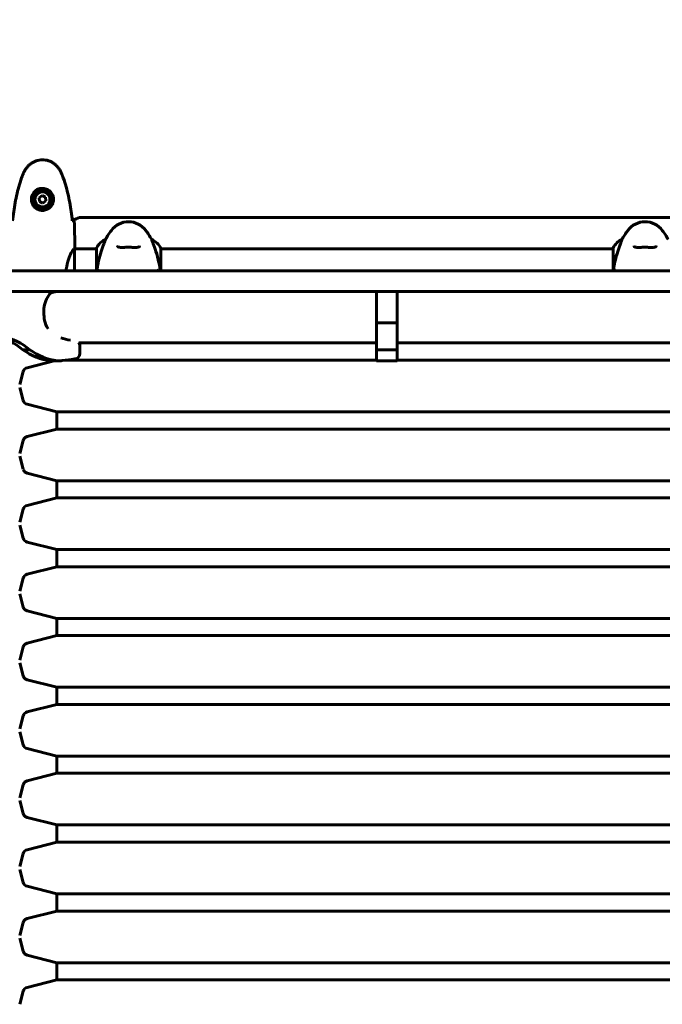
# Model space of a CAD drawing. Units: millimetres. Extents: x 8306 to 16919, y -706 to 15384.
# Drawn here: x 14003 to 14600, y 6360 to 7276 of the extents above; entities that cross this region are included whole.
import ezdxf

# ---------------------------------------------------------------- set-up
doc = ezdxf.new("R2010")
doc.units = ezdxf.units.MM
doc.header["$LTSCALE"] = 60
doc.layers.add('Widoczne (ISO)', color=7, linetype='Continuous', lineweight=60)
doc.layers.add('Wymiar (ISO)', color=7, linetype='Continuous', lineweight=18, true_color=0x00803f)
doc.styles.add('Tekst etykiety (ISO)', font='tahoma.ttf')
doc.dimstyles.new('Domyślne (ISO)', dxfattribs={"dimscale": 60, "dimtxt": 3.5, "dimasz": 2.5, "dimexe": 3.175, "dimexo": 0, "dimgap": 0.762, "dimtad": 1, "dimtoh": 1, "dimdec": 0, "dimrnd": 1e-08, "dimzin": 0, "dimtxsty": 'Tekst etykiety (ISO)', "dimcen": 0.09, "dimdle": 10, "dimclrd": 256, "dimclre": 256, "dimclrt": 256, "dimadec": 0, "dimazin": 0, "dimtfac": 0.714286, "dimtdec": 0, "dimtmove": 0, "dimatfit": 3, "dimfxl": 1, "dimtolj": 1, "dimtzin": 0, "dimlwd": -1, "dimlwe": -1, "dimarcsym": 0})

# ---------------------------------------------------------------- blocks, each defined once
blk = doc.blocks.new('*D7')
at = {"layer": 'Defpoints', "color": 0, "transparency": 16777216}
for p in [(16918.81, 10461.28), (16918.81, 8062.76), (9314.09, 5745.83)]:
    blk.add_point(p, dxfattribs=at)
at = {"layer": 'Wymiar (ISO)', "transparency": 16777216}
for p, q in [((9314.09, 5745.83), (9314.09, 10651.78)), ((16918.81, 8062.76), (16918.81, 10651.78)), ((9464.09, 10461.28), (16768.81, 10461.28))]:
    blk.add_line(p, q, dxfattribs=at)
for points in [[(9464.09, 10486.28), (9464.09, 10436.28), (9314.09, 10461.28)], [(16768.81, 10486.28), (16768.81, 10436.28), (16918.81, 10461.28)]]:
    blk.add_solid(points, dxfattribs=at)
at = {"layer": 'Wymiar (ISO)', "transparency": 16777216, "insert": (13116.45, 10725.61), "char_height": 210, "attachment_point": 2, "style": 'Tekst etykiety (ISO)'}
blk.add_mtext('\\A1;7605', dxfattribs=at)
blk = doc.blocks.new('*D8')
at = {"layer": 'Defpoints', "color": 0, "transparency": 16777216}
for p in [(14875.54, 8137.21), (11851.74, 4015.59), (16184.98, 4015.59)]:
    blk.add_point(p, dxfattribs=at)
at = {"layer": 'Wymiar (ISO)', "transparency": 16777216}
for p, q in [((14875.54, 8137.21), (16375.48, 8137.21)), ((16184.98, 7987.21), (16184.98, 4165.59)), ((11851.74, 4015.59), (16375.48, 4015.59))]:
    blk.add_line(p, q, dxfattribs=at)
for points in [[(16159.98, 7987.21), (16209.98, 7987.21), (16184.98, 8137.21)], [(16159.98, 4165.59), (16209.98, 4165.59), (16184.98, 4015.59)]]:
    blk.add_solid(points, dxfattribs=at)
at = {"layer": 'Wymiar (ISO)', "transparency": 16777216, "insert": (15924.89, 6076.4), "char_height": 210, "attachment_point": 2, "rotation": 90, "style": 'Tekst etykiety (ISO)'}
blk.add_mtext('\\A1;4122', dxfattribs=at)
blk = doc.blocks.new('*D9')
at = {"layer": 'Defpoints', "color": 0, "transparency": 16777216}
for p in [(15418.81, 8539.98), (15418.81, 7997.61), (10739.64, 5588.91)]:
    blk.add_point(p, dxfattribs=at)
at = {"layer": 'Wymiar (ISO)', "transparency": 16777216}
for p, q in [((10739.64, 5588.91), (10739.64, 8730.48)), ((15418.81, 7997.61), (15418.81, 8730.48)), ((10889.64, 8539.98), (15268.81, 8539.98))]:
    blk.add_line(p, q, dxfattribs=at)
for points in [[(10889.64, 8564.98), (10889.64, 8514.98), (10739.64, 8539.98)], [(15268.81, 8564.98), (15268.81, 8514.98), (15418.81, 8539.98)]]:
    blk.add_solid(points, dxfattribs=at)
at = {"layer": 'Wymiar (ISO)', "transparency": 16777216, "insert": (13079.22, 8804.31), "char_height": 210, "attachment_point": 2, "style": 'Tekst etykiety (ISO)'}
blk.add_mtext('\\A1;4679', dxfattribs=at)

msp = doc.modelspace()

# ---------------------------------------------------------------- linework, layer by layer
at = {"layer": 'Widoczne (ISO)'}
for p, q in [((14023.97, 7112.07), (14021.11, 7110.11)), ((14027.1, 7110.57), (14023.97, 7112.07)), ((14021.11, 7110.11), (14021.38, 7106.65)), ((14021.38, 7106.65), (14024.5, 7105.16)), ((14024.5, 7105.16), (14027.36, 7107.11)), ((14027.36, 7107.11), (14027.1, 7110.57)), ((14051.82, 7089.76), (14054.24, 7089.76)), ((14060.24, 7091.76), (14628.24, 7091.76)), ((14082.75, 7071.23), (14082.75, 7071.27)), ((14125.72, 7071.27), (14125.72, 7071.23)), ((14562.75, 7071.23), (14562.75, 7071.27)), ((14053.96, 7042.11), (14053.96, 7062.47)), ((14054.09, 7062.76), (14074.52, 7062.76)), ((14054.24, 7065.06), (14054.24, 7063.31)), ((14074.52, 7063.31), (14074.52, 7042.11)), ((14134.15, 7042.11), (14134.15, 7063.02)), ((14134.15, 7062.76), (14554.52, 7062.76)), ((14554.52, 7063.31), (14554.52, 7042.11)), ((13925.79, 7042.11), (14045.16, 7042.11)), ((14340.68, 7042.11), (14045.16, 7042.11)), ((14340.68, 7042.11), (14347.8, 7042.11)), ((14643.32, 7042.11), (14347.8, 7042.11)), ((14045.16, 7023.11), (13925.79, 7023.11)), ((14037.74, 7023.11), (14031.7, 7021.59)), ((14045.16, 7023.11), (14340.68, 7023.11)), ((14334.74, 7023.11), (14334.74, 6993.89)), ((14347.8, 7023.11), (14340.68, 7023.11)), ((14347.8, 7023.11), (14643.32, 7023.11)), ((14353.74, 6993.89), (14353.74, 7023.11)), ((14334.74, 6993.89), (14334.74, 6981.65)), ((14353.74, 6993.89), (14334.74, 6993.89)), ((14353.74, 6981.65), (14353.74, 6993.89)), ((14058.1, 6975.11), (14334.74, 6975.11)), ((14334.74, 6968.82), (14334.74, 6981.65)), ((14353.74, 6981.65), (14353.74, 6968.82)), ((14353.74, 6975.11), (14630.38, 6975.11)), ((14012.64, 6968.82), (14006.15, 6968.82)), ((14058.92, 6965.29), (14058.92, 6972.29)), ((14334.74, 6968.82), (14334.74, 6958.61)), ((14353.74, 6968.82), (14334.74, 6968.82)), ((14353.74, 6958.61), (14353.74, 6968.82)), ((14035.24, 6958.48), (14009.95, 6952.11)), ((14038.19, 6958.61), (14031.69, 6958.61)), ((14033.42, 6958.48), (14039.91, 6958.48)), ((14045.88, 6959.11), (14334.74, 6959.11)), ((14334.74, 6958.61), (14334.74, 6958.48)), ((14353.74, 6958.61), (14334.74, 6958.61)), ((14334.74, 6958.48), (14353.74, 6958.48)), ((14353.74, 6959.11), (14642.6, 6959.11)), ((14353.74, 6958.48), (14353.74, 6958.61)), ((14006.34, 6948.55), (14003.08, 6936.41)), ((14006.34, 6921.67), (14003.08, 6933.82)), ((14037.74, 6911.11), (14009.95, 6918.12)), ((14037.74, 6911.11), (14650.74, 6911.11)), ((14037.74, 6911.11), (14037.74, 6895.11)), ((14037.74, 6895.11), (14009.95, 6888.11)), ((14037.74, 6895.11), (14650.74, 6895.11)), ((14006.34, 6884.55), (14003.08, 6872.41)), ((14006.34, 6857.67), (14003.08, 6869.82)), ((14037.74, 6847.11), (14009.95, 6854.12)), ((14037.74, 6847.11), (14650.74, 6847.11)), ((14037.74, 6847.11), (14037.74, 6831.11)), ((14037.74, 6831.11), (14009.95, 6824.11)), ((14037.74, 6831.11), (14650.74, 6831.11)), ((14006.34, 6820.55), (14003.08, 6808.41)), ((14006.34, 6793.67), (14003.08, 6805.82)), ((14037.74, 6783.11), (14009.95, 6790.12)), ((14037.74, 6783.11), (14650.74, 6783.11)), ((14037.74, 6783.11), (14037.74, 6767.11)), ((14037.74, 6767.11), (14009.95, 6760.11)), ((14037.74, 6767.11), (14650.74, 6767.11)), ((14006.34, 6756.55), (14003.08, 6744.41)), ((14006.34, 6729.67), (14003.08, 6741.82)), ((14037.74, 6719.11), (14009.95, 6726.12)), ((14037.74, 6719.11), (14650.74, 6719.11)), ((14037.74, 6719.11), (14037.74, 6703.11)), ((14037.74, 6703.11), (14009.95, 6696.11)), ((14037.74, 6703.11), (14650.74, 6703.11)), ((14006.34, 6692.55), (14003.08, 6680.41)), ((14006.34, 6665.67), (14003.08, 6677.82)), ((14037.74, 6655.11), (14009.95, 6662.12)), ((14037.74, 6655.11), (14650.74, 6655.11)), ((14037.74, 6655.11), (14037.74, 6639.11)), ((14037.74, 6639.11), (14009.95, 6632.11)), ((14037.74, 6639.11), (14650.74, 6639.11)), ((14006.34, 6628.55), (14003.08, 6616.41)), ((14006.34, 6601.67), (14003.08, 6613.82)), ((14037.74, 6591.11), (14009.95, 6598.12)), ((14037.74, 6591.11), (14650.74, 6591.11)), ((14037.74, 6591.11), (14037.74, 6575.11)), ((14037.74, 6575.11), (14009.95, 6568.11)), ((14037.74, 6575.11), (14650.74, 6575.11)), ((14006.34, 6564.55), (14003.08, 6552.41)), ((14006.34, 6537.67), (14003.08, 6549.82)), ((14037.74, 6527.11), (14009.95, 6534.12)), ((14037.74, 6527.11), (14650.74, 6527.11)), ((14037.74, 6527.11), (14037.74, 6511.11)), ((14037.74, 6511.11), (14009.95, 6504.11)), ((14037.74, 6511.11), (14650.74, 6511.11)), ((14006.34, 6500.55), (14003.08, 6488.41)), ((14006.34, 6473.67), (14003.08, 6485.82)), ((14037.74, 6463.11), (14009.95, 6470.12)), ((14037.74, 6463.11), (14650.74, 6463.11)), ((14037.74, 6463.11), (14037.74, 6447.11)), ((14037.74, 6447.11), (14009.95, 6440.11)), ((14037.74, 6447.11), (14650.74, 6447.11)), ((14006.34, 6436.55), (14003.08, 6424.41)), ((14006.34, 6409.67), (14003.08, 6421.82)), ((14037.74, 6399.11), (14009.95, 6406.12)), ((14037.74, 6399.11), (14650.74, 6399.11)), ((14037.74, 6399.11), (14037.74, 6383.11)), ((14037.74, 6383.11), (14009.95, 6376.11)), ((14037.74, 6383.11), (14650.74, 6383.11)), ((14006.34, 6372.55), (14003.08, 6360.41))]:
    msp.add_line(p, q, dxfattribs=at)
for radius in [8.75, 7]:
    msp.add_circle((14024.24, 7108.61), radius, dxfattribs=at)
for centre, radius, start, end in [((14060.24, 7081.76), 10, 90, 126.8699), ((14104.24, 7067.81), 20, 36.8699, 143.1301), ((14584.24, 7067.81), 20, 36.8699, 143.1301), ((14144.24, 7037.81), 70, 143.1301, 151.44426), ((14064.24, 7037.81), 70, 28.55574, 36.8699), ((14624.24, 7037.81), 70, 143.1301, 151.44426), ((14544.24, 7037.81), 70, 28.55574, 36.8699), ((14088.95, 7056.52), 16, 112.78424, 154.01719), ((14119.53, 7056.52), 16, 23.9755, 67.21576), ((14568.95, 7056.52), 16, 112.78424, 154.01719), ((14075.02, 7063.31), 0.5, 154.01719, 180), ((14555.02, 7063.31), 0.5, 154.01719, 180), ((14011.17, 6947.26), 5, 104.1468, 165), ((14011.17, 6922.96), 5, 195, 255.8532), ((14011.17, 6883.26), 5, 104.1468, 165), ((14011.17, 6858.96), 5, 195, 255.8532), ((14011.17, 6819.26), 5, 104.1468, 165), ((14011.17, 6794.96), 5, 195, 255.8532), ((14011.17, 6755.26), 5, 104.1468, 165), ((14011.17, 6730.96), 5, 195, 255.8532), ((14011.17, 6691.26), 5, 104.1468, 165), ((14011.17, 6666.96), 5, 195, 255.8532), ((14011.17, 6627.26), 5, 104.1468, 165), ((14011.17, 6602.96), 5, 195, 255.8532), ((14011.17, 6563.26), 5, 104.1468, 165), ((14011.17, 6538.96), 5, 195, 255.8532), ((14011.17, 6499.26), 5, 104.1468, 165), ((14011.17, 6474.96), 5, 195, 255.8532), ((14011.17, 6435.26), 5, 104.1468, 165), ((14011.17, 6410.96), 5, 195, 255.8532), ((14011.17, 6371.26), 5, 104.1468, 165)]:
    msp.add_arc(centre, radius, start, end, dxfattribs=at)
for centre, major_axis, start_param, end_param in [((14049.17, 7004.39), (0, 25.33), 0.739034, 1.318263), ((14061.29, 7003.61), (0, 38.09), 1.382958, 1.768997), ((14044.62, 7000.05), (0, 20), 1.768996, 2.200785), ((13961.26, 6903.41), (0, 81), 5.652436, 6.021595), ((13967.76, 6903.41), (0, 81), 5.652436, 6.021595), ((14055.39, 7019.64), (0, -42.37), 5.919183, 6.153578), ((14054.22, 6972.29), (0, 5), 4.712389, 5.441471), ((14037.47, 7016.31), (0, -58.03), 5.67117, 6.176983), ((14043.97, 7016.31), (0, -58.03), 5.67117, 6.176983), ((14054.22, 6965.29), (0, -5), 0, 1.570796), ((14033.42, 6971.36), (0, -12.87), 6.140305, 6.283185), ((14039.91, 6971.36), (0, -12.87), 6.140305, 6.503615), ((14031.72, 7107.25), (0, -148.9), 0.077569, 0.161548)]:
    msp.add_ellipse(centre, major_axis=major_axis, ratio=0.939693, start_param=start_param, end_param=end_param, dxfattribs=at)
for points, knots in [([(14040.3, 7135.91), (14039.76, 7136.85), (14039.14, 7137.76), (14037.79, 7139.4), (14037.07, 7140.15), (14035.54, 7141.48), (14034.73, 7142.09), (14033.04, 7143.14), (14032.16, 7143.6), (14030.36, 7144.35), (14029.44, 7144.66), (14027.54, 7145.11), (14026.58, 7145.27), (14024.65, 7145.41), (14023.69, 7145.41), (14021.78, 7145.25), (14020.81, 7145.09), (14018.93, 7144.62), (14018.01, 7144.32), (14016.23, 7143.56), (14015.37, 7143.1), (14013.71, 7142.06), (14012.91, 7141.47), (14011.42, 7140.16), (14010.73, 7139.44), (14009.37, 7137.8), (14008.73, 7136.87), (14008.17, 7135.91)], [0, 0, 0, 0, 0.309737, 0.309737, 0.601073, 0.601073, 0.885288, 0.885288, 1.162586, 1.162586, 1.437627, 1.437627, 1.709863, 1.709863, 1.980965, 1.980965, 2.253779, 2.253779, 2.525671, 2.525671, 2.801201, 2.801201, 3.078831, 3.078831, 3.362527, 3.362527, 3.680704, 3.680704, 3.680704, 3.680704]), ([(14005.58, 7130.48), (14004.57, 7127.8), (14003.67, 7125.09), (14002.04, 7119.61), (14001.31, 7116.85), (14000, 7111.28), (13999.42, 7108.47), (13998.4, 7102.84), (13997.95, 7100.02), (13997.17, 7094.36), (13996.84, 7091.53), (13996.55, 7088.7)], [0, 0, 0, 0, 0.849868, 0.849868, 1.699736, 1.699736, 2.549604, 2.549604, 3.399472, 3.399472, 4.249236, 4.249236, 4.249236, 4.249236]), ([(14008.17, 7135.91), (14007.97, 7135.56), (14007.78, 7135.21), (14007.4, 7134.51), (14007.21, 7134.15), (14006.85, 7133.43), (14006.68, 7133.07), (14006.34, 7132.34), (14006.18, 7131.97), (14005.87, 7131.23), (14005.72, 7130.86), (14005.58, 7130.48)], [0, 0, 0, 0, 0.1171077, 0.1171077, 0.2342154, 0.2342154, 0.351323, 0.351323, 0.4684307, 0.4684307, 0.5855384, 0.5855384, 0.5855384, 0.5855384]), ([(14042.9, 7130.48), (14042.76, 7130.86), (14042.61, 7131.23), (14042.3, 7131.97), (14042.14, 7132.34), (14041.8, 7133.07), (14041.62, 7133.43), (14041.26, 7134.15), (14041.08, 7134.51), (14040.7, 7135.21), (14040.5, 7135.56), (14040.3, 7135.91)], [0, 0, 0, 0, 0.1171077, 0.1171077, 0.2342154, 0.2342154, 0.351323, 0.351323, 0.4684307, 0.4684307, 0.5855384, 0.5855384, 0.5855384, 0.5855384]), ([(14051.93, 7088.7), (14051.64, 7091.53), (14051.3, 7094.36), (14050.52, 7100.02), (14050.08, 7102.84), (14049.05, 7108.47), (14048.48, 7111.28), (14047.17, 7116.85), (14046.44, 7119.61), (14044.81, 7125.09), (14043.9, 7127.8), (14042.9, 7130.48)], [5.523572, 5.523572, 5.523572, 5.523572, 6.373336, 6.373336, 7.223204, 7.223204, 8.073072, 8.073072, 8.92294, 8.92294, 9.772808, 9.772808, 9.772808, 9.772808]), ([(14034.48, 7108.24), (14034.46, 7107.56), (14034.36, 7106.89), (14033.97, 7105.22), (14033.58, 7104.27), (14032.76, 7102.89), (14032.43, 7102.42), (14031.31, 7101.11), (14030.42, 7100.34), (14028.62, 7099.3), (14027.81, 7098.96), (14025.79, 7098.41), (14024.55, 7098.29), (14022.3, 7098.49), (14021.31, 7098.74), (14019.4, 7099.51), (14018.52, 7100.05), (14016.95, 7101.33), (14016.28, 7102.08), (14015.41, 7103.37), (14015.13, 7103.87), (14014.66, 7104.92), (14014.47, 7105.46), (14014.15, 7106.66), (14014.04, 7107.34), (14013.94, 7109.17), (14014.06, 7110.35), (14014.65, 7112.34), (14015, 7113.13), (14016.03, 7114.85), (14016.78, 7115.73), (14018.37, 7117.07), (14019.18, 7117.58), (14021.24, 7118.5), (14022.57, 7118.81), (14025.21, 7118.9), (14026.57, 7118.68), (14029.07, 7117.75), (14030.26, 7117.01), (14032.33, 7115.08), (14033.19, 7113.81), (14034.18, 7111.37), (14034.42, 7110.24), (14034.49, 7108.84), (14034.49, 7108.54), (14034.48, 7108.24)], [-6.909916, -6.909916, -6.909916, -6.909916, -6.678187, -6.678187, -6.307421, -6.307421, -6.099272, -6.099272, -5.691755, -5.691755, -5.410793, -5.410793, -5.04443, -5.04443, -4.733913, -4.733913, -4.389128, -4.389128, -4.031248, -4.031248, -3.824879, -3.824879, -3.618512, -3.618512, -3.383004, -3.383004, -3.001582, -3.001582, -2.738223, -2.738223, -2.395647, -2.395647, -2.112934, -2.112934, -1.715272, -1.715272, -1.315068, -1.315068, -0.909692, -0.909692, -0.460238, -0.460238, -0.101058, -0.101058, 0, 0, 0, 0]), ([(14052.19, 7088.69), (14052.43, 7088.69), (14052.64, 7088.68), (14053.24, 7088.65), (14053.55, 7088.63), (14053.77, 7088.61)], [9.0036319, 9.0036319, 9.0036319, 9.0036319, 9.2941564, 9.2941564, 9.8897117, 9.8897117, 9.8897117, 9.8897117]), ([(14082.75, 7071.23), (14082.75, 7071.08), (14082.53, 7070.45), (14081.64, 7068.1), (14080.93, 7066.27), (14079.27, 7061.62), (14078.36, 7058.87), (14076.7, 7052.94), (14076, 7049.94), (14075.17, 7045.21), (14074.94, 7043.67), (14074.76, 7042.11)], [0.155968, 0.155968, 0.155968, 0.155968, 1.115261, 1.115261, 2.198537, 2.198537, 3.266815, 3.266815, 4.24236, 4.24236, 4.712693, 4.712693, 4.712693, 4.712693]), ([(14114.49, 7065.45), (14114.49, 7065.24), (14114.46, 7065.08), (14114.34, 7064.77), (14114.24, 7064.64), (14113.95, 7064.42), (14113.78, 7064.33), (14113.38, 7064.2), (14113.17, 7064.15), (14112.68, 7064.06), (14112.4, 7064.03), (14111.77, 7063.99), (14111.42, 7063.97), (14110.63, 7063.96), (14110.19, 7063.96), (14109.26, 7063.98), (14108.77, 7063.99), (14107.72, 7064.01), (14107.18, 7064.02), (14106.06, 7064.04), (14105.49, 7064.04), (14104.34, 7064.05), (14103.76, 7064.05), (14102.62, 7064.04), (14102.05, 7064.03), (14100.94, 7064.01), (14100.4, 7064), (14099.36, 7063.98), (14098.86, 7063.97), (14097.93, 7063.96), (14097.49, 7063.96), (14096.71, 7063.99), (14096.36, 7064.01), (14095.74, 7064.07), (14095.47, 7064.11), (14095.03, 7064.22), (14094.84, 7064.28), (14094.54, 7064.42), (14094.42, 7064.49), (14094.21, 7064.68), (14094.13, 7064.8), (14094.02, 7065.07), (14093.99, 7065.24), (14093.99, 7065.45)], [-3.31875, -3.31875, -3.31875, -3.31875, -3.151981, -3.151981, -2.948701, -2.948701, -2.789465, -2.789465, -2.659795, -2.659795, -2.526472, -2.526472, -2.382711, -2.382711, -2.230174, -2.230174, -2.071143, -2.071143, -1.90807, -1.90807, -1.744779, -1.744779, -1.580097, -1.580097, -1.416431, -1.416431, -1.252912, -1.252912, -1.090636, -1.090636, -0.933327, -0.933327, -0.78264, -0.78264, -0.643375, -0.643375, -0.512662, -0.512662, -0.379123, -0.379123, -0.210279, -0.210279, -0.041435, -0.041435, -0.041435, -0.041435]), ([(14133.72, 7042.11), (14133.58, 7043.28), (14133.42, 7044.44), (14132.85, 7047.98), (14132.37, 7050.29), (14130.88, 7056.43), (14129.87, 7059.61), (14128.08, 7064.84), (14127.26, 7066.98), (14126.33, 7069.42), (14126.07, 7070.11), (14125.79, 7070.93), (14125.72, 7071.15), (14125.72, 7071.23)], [0.968165, 0.968165, 0.968165, 0.968165, 1.335665, 1.335665, 2.108644, 2.108644, 3.44936, 3.44936, 4.840595, 4.840595, 5.656639, 5.656639, 6.296646, 6.296646, 6.296646, 6.296646]), ([(14562.75, 7071.23), (14562.75, 7071.08), (14562.53, 7070.45), (14561.64, 7068.1), (14560.93, 7066.27), (14559.27, 7061.62), (14558.36, 7058.87), (14556.7, 7052.94), (14556, 7049.94), (14555.17, 7045.21), (14554.94, 7043.67), (14554.76, 7042.11)], [0.155968, 0.155968, 0.155968, 0.155968, 1.115261, 1.115261, 2.198537, 2.198537, 3.266815, 3.266815, 4.24236, 4.24236, 4.712693, 4.712693, 4.712693, 4.712693]), ([(14594.49, 7065.45), (14594.49, 7065.24), (14594.46, 7065.08), (14594.34, 7064.77), (14594.24, 7064.64), (14593.95, 7064.42), (14593.78, 7064.33), (14593.38, 7064.2), (14593.17, 7064.15), (14592.68, 7064.06), (14592.4, 7064.03), (14591.77, 7063.99), (14591.42, 7063.97), (14590.63, 7063.96), (14590.19, 7063.96), (14589.26, 7063.98), (14588.77, 7063.99), (14587.72, 7064.01), (14587.18, 7064.02), (14586.06, 7064.04), (14585.49, 7064.04), (14584.34, 7064.05), (14583.76, 7064.05), (14582.62, 7064.04), (14582.05, 7064.03), (14580.94, 7064.01), (14580.4, 7064), (14579.36, 7063.98), (14578.86, 7063.97), (14577.93, 7063.96), (14577.49, 7063.96), (14576.71, 7063.99), (14576.36, 7064.01), (14575.74, 7064.07), (14575.47, 7064.11), (14575.03, 7064.22), (14574.84, 7064.28), (14574.54, 7064.42), (14574.42, 7064.49), (14574.21, 7064.68), (14574.13, 7064.8), (14574.02, 7065.07), (14573.99, 7065.24), (14573.99, 7065.45)], [-3.31875, -3.31875, -3.31875, -3.31875, -3.151981, -3.151981, -2.948701, -2.948701, -2.789465, -2.789465, -2.659795, -2.659795, -2.526472, -2.526472, -2.382711, -2.382711, -2.230174, -2.230174, -2.071143, -2.071143, -1.90807, -1.90807, -1.744779, -1.744779, -1.580097, -1.580097, -1.416431, -1.416431, -1.252912, -1.252912, -1.090636, -1.090636, -0.933327, -0.933327, -0.78264, -0.78264, -0.643375, -0.643375, -0.512662, -0.512662, -0.379123, -0.379123, -0.210279, -0.210279, -0.041435, -0.041435, -0.041435, -0.041435]), ([(14046.16, 7042.11), (14046.22, 7042.65), (14046.29, 7043.19), (14046.83, 7047.07), (14047.54, 7050.14), (14049.2, 7055.34), (14050.12, 7057.41), (14051.77, 7060.37), (14052.48, 7061.29), (14053.41, 7062.23), (14053.71, 7062.44), (14053.91, 7062.56)], [0.944269, 0.944269, 0.944269, 0.944269, 1.115261, 1.115261, 2.198537, 2.198537, 3.266815, 3.266815, 4.24236, 4.24236, 4.896886, 4.896886, 4.896886, 4.896886]), ([(14053.96, 7062.49), (14053.96, 7062.49), (14053.96, 7062.5), (14053.96, 7062.5), (14053.96, 7062.51), (14053.96, 7062.52), (14053.96, 7062.53), (14053.95, 7062.55), (14053.95, 7062.56), (14053.93, 7062.57), (14053.92, 7062.57), (14053.91, 7062.56), (14053.91, 7062.56), (14053.91, 7062.56)], [-0.6769435, -0.6769435, -0.6769435, -0.6769435, -0.6754271, -0.6754271, -0.6691157, -0.6691157, -0.6591481, -0.6591481, -0.6186601, -0.6186601, -0.5430404, -0.5430404, -0.5428072, -0.5428072, -0.5428072, -0.5428072]), ([(14053.96, 7062.39), (14053.99, 7062.47), (14054.01, 7062.54), (14054.06, 7062.68), (14054.09, 7062.76), (14054.13, 7062.89), (14054.15, 7062.94), (14054.18, 7063.04), (14054.2, 7063.08), (14054.21, 7063.13), (14054.22, 7063.15), (14054.23, 7063.2), (14054.24, 7063.21), (14054.24, 7063.31)], [9.0270792, 9.0270792, 9.0270792, 9.0270792, 9.1268237, 9.1268237, 9.259591, 9.259591, 9.3923584, 9.3923584, 9.5251257, 9.5251257, 9.5915094, 9.5915094, 9.6578931, 9.6578931, 9.6578931, 9.6578931]), ([(14054.16, 7062.76), (14054.21, 7063), (14054.24, 7063.19), (14054.24, 7063.31), (14054.24, 7063.31), (14054.24, 7063.31)], [2.936644, 2.936644, 2.936644, 2.936644, 3.1347187, 3.1347187, 3.136385, 3.136385, 3.136385, 3.136385]), ([(14076.58, 7043.35), (14076.55, 7043.24), (14076.54, 7043.14), (14076.56, 7042.92), (14076.59, 7042.82), (14076.68, 7042.6), (14076.75, 7042.49), (14076.94, 7042.31), (14077.05, 7042.24), (14077.29, 7042.14), (14077.42, 7042.11), (14077.55, 7042.11)], [-0.1818659, -0.1818659, -0.1818659, -0.1818659, -0.1498572, -0.1498572, -0.117853, -0.117853, -0.078763, -0.078763, -0.0394523, -0.0394523, 0, 0, 0, 0]), ([(14130.92, 7042.11), (14131.03, 7042.11), (14131.14, 7042.13), (14131.35, 7042.2), (14131.44, 7042.25), (14131.63, 7042.39), (14131.72, 7042.49), (14131.85, 7042.71), (14131.9, 7042.83), (14131.94, 7043.09), (14131.93, 7043.22), (14131.9, 7043.35)], [-0.1818329, -0.1818329, -0.1818329, -0.1818329, -0.1492948, -0.1492948, -0.1167981, -0.1167981, -0.0777862, -0.0777862, -0.0389076, -0.0389076, 0, 0, 0, 0]), ([(14556.58, 7043.35), (14556.55, 7043.24), (14556.54, 7043.14), (14556.56, 7042.92), (14556.59, 7042.82), (14556.68, 7042.6), (14556.75, 7042.49), (14556.94, 7042.31), (14557.05, 7042.24), (14557.29, 7042.14), (14557.42, 7042.11), (14557.55, 7042.11)], [-0.1818659, -0.1818659, -0.1818659, -0.1818659, -0.1498572, -0.1498572, -0.117853, -0.117853, -0.078763, -0.078763, -0.0394523, -0.0394523, 0, 0, 0, 0])]:
    msp.add_open_spline(points, degree=3, knots=knots, dxfattribs=at)
for points in [[(14051.9, 7088.7), (14052, 7088.7), (14052.1, 7088.7), (14052.19, 7088.69)], [(14054.24, 7065.06), (14054.24, 7072.55), (14054.16, 7080.52), (14053.77, 7088.61)], [(14053.77, 7088.61), (14054.16, 7080.52), (14054.24, 7072.55), (14054.24, 7065.06)], [(14053.96, 7062.49), (14053.96, 7062.49), (14053.96, 7062.48), (14053.96, 7062.47)], [(14076.58, 7043.35), (14076.48, 7042.94), (14076.38, 7042.52), (14076.28, 7042.11)], [(14132.19, 7042.11), (14132.1, 7042.53), (14132, 7042.94), (14131.9, 7043.35)], [(14132.19, 7042.11), (14132.19, 7042.11), (14132.19, 7042.11), (14132.19, 7042.11)], [(14556.58, 7043.35), (14556.48, 7042.94), (14556.38, 7042.52), (14556.28, 7042.11)]]:
    msp.add_open_spline(points, degree=3, dxfattribs=at)

# ---------------------------------------------------------------- dimensions: what is measured, and where the dimension line sits
at = {"layer": 'Wymiar (ISO)'}
for base, p1, p2, angle, picture, middle in [((16918.81, 10461.28), (9314.09, 5745.83), (16918.81, 8062.76), 180, '*D7', (13116.45, 10461.28)), ((15418.81, 8539.98), (10739.64, 5588.91), (15418.81, 7997.61), 180, '*D9', (13079.22, 8539.98)), ((16184.98, 4015.59), (14875.54, 8137.21), (11851.74, 4015.59), 270, '*D8', (16184.98, 6076.4))]:
    dim = msp.add_linear_dim(base=base, p1=p1, p2=p2, angle=angle, dimstyle='Domyślne (ISO)', override={"dimtoh": 0, "dimdec": 0, "dimtp": 0, "dimtm": 0, "dimtdec": 0, "dimtofl": 0, "dimatfit": 1}, dxfattribs=at)
    dim.commit()
    dim.dimension.update_dxf_attribs({"geometry": picture, "text_midpoint": middle, "dimtype": 160})

doc.saveas('drawing.dxf')
